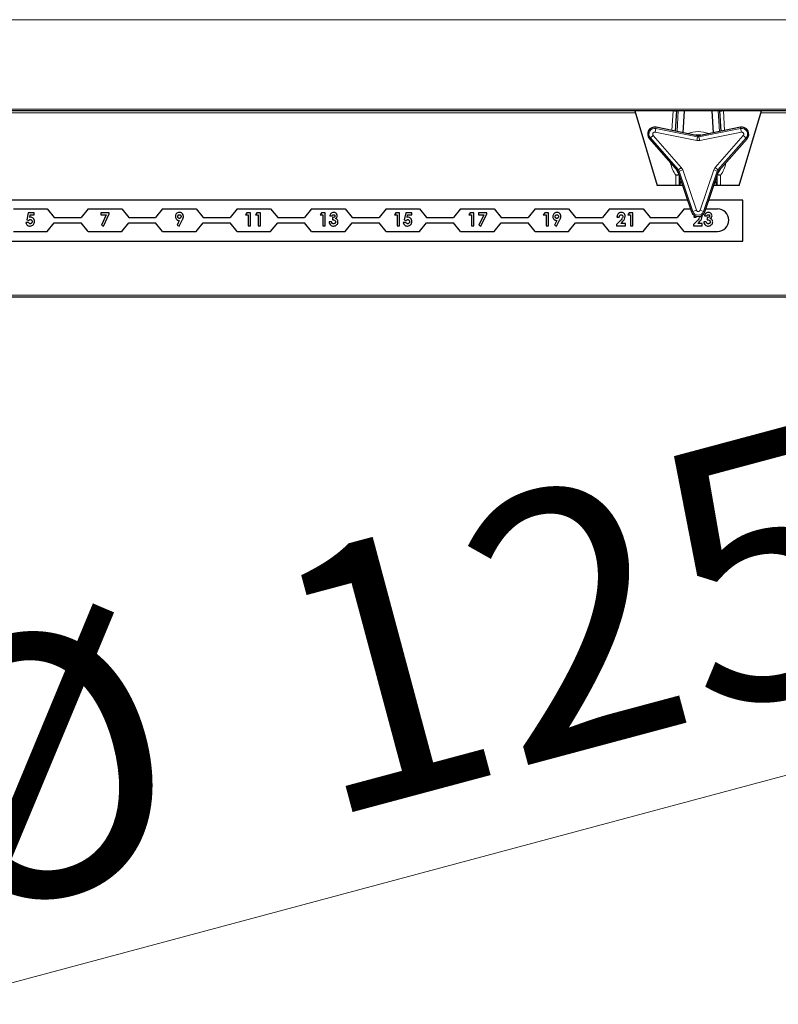
# Model space of a CAD drawing. Units: millimetres. Extents: x 0 to 210, y 0 to 297.
# Drawn here: x 59 to 70, y 171 to 184 of the extents above; entities that cross this region are included whole.
import ezdxf

# ---------------------------------------------------------------- set-up
doc = ezdxf.new("R2010")
doc.units = ezdxf.units.MM
doc.styles.add('SLDTEXTSTYLE0', font='TXT', dxfattribs={"width": 0.75})
doc.dimstyles.new('SLDDIMSTYLE4', dxfattribs={"dimtxt": 3.5, "dimasz": 3.302, "dimexe": 0, "dimexo": 0.0625, "dimgap": 0.875, "dimtad": 1, "dimlfac": 20, "dimrnd": 1e-09, "dimzin": 12, "dimdsep": 46, "dimtxsty": 'SLDTEXTSTYLE0', "dimsah": 1, "dimcen": 0, "dimadec": 0, "dimazin": 3, "dimtfac": 1, "dimtmove": 0, "dimatfit": 3, "dimfxl": 0, "dimfrac": 2, "dimtolj": 1, "dimtzin": 12, "dimarcsym": 0})

# ---------------------------------------------------------------- blocks, each defined once
blk = doc.blocks.new('_D_4')
at = {"color": 7, "linetype": 'Continuous', "lineweight": 0}
for p, q in [((84.725, 178.271), (90.859, 179.915)), ((78.688, 176.653), (84.725, 178.271)), ((78.688, 176.653), (58.628, 171.278))]:
    blk.add_line(p, q, dxfattribs=at)
at = {"color": 7, "linetype": 'Continuous', "lineweight": 18}
for points in [[(84.725, 178.271), (88.044, 178.643), (87.785, 179.609)], [(78.688, 176.653), (75.369, 176.282), (75.628, 175.316)]]:
    blk.add_solid(points, dxfattribs=at)
at = {"color": 7, "linetype": 'Continuous', "lineweight": 18, "char_height": 3.5, "attachment_point": 1, "rotation": 15, "style": 'SLDTEXTSTYLE0'}
for s, insert in [('125', (62.554, 177.02)), ('%%c', (57.47, 175.603))]:
    blk.add_mtext(s, dxfattribs=dict(at, insert=insert))

msp = doc.modelspace()

# ---------------------------------------------------------------- linework, layer by layer
at = {"color": 8, "linetype": 'Continuous', "lineweight": 18}
for p, q in [((84.40639, 184.38973), (54.90639, 184.38973)), ((54.90639, 183.18973), (84.40639, 183.18973)), ((68.15281, 182.90177), (68.16823, 183.16473)), ((68.16888, 183.16471), (68.16888, 183.16473)), ((68.23909, 183.16473), (68.22284, 182.88766)), ((68.78995, 182.88766), (68.77369, 183.16473)), ((68.84391, 183.16473), (68.84391, 183.16471)), ((68.84455, 183.16473), (68.85998, 182.90177)), ((67.66389, 183.13973), (57.84889, 183.13973)), ((69.86389, 183.13973), (69.34889, 183.13973)), ((67.9271, 182.87842), (67.93697, 182.92741)), ((67.94042, 182.94452), (67.93697, 182.92741)), ((68.49685, 182.81462), (67.93697, 182.92741)), ((68.5003, 182.83174), (67.94042, 182.94452)), ((69.07237, 182.94452), (68.51249, 182.83174)), ((69.07582, 182.92741), (68.51593, 182.81462)), ((69.07582, 182.92741), (69.07237, 182.94452)), ((69.07582, 182.92741), (69.08569, 182.87842)), ((67.86429, 182.80153), (67.8512, 182.78998)), ((67.8512, 182.78998), (68.22881, 182.3615)), ((67.86429, 182.80153), (67.90178, 182.83457)), ((67.86429, 182.80153), (68.24191, 182.37305)), ((67.90178, 182.83457), (68.2794, 182.40609)), ((68.48698, 182.76564), (67.9271, 182.87842)), ((68.48698, 182.76564), (68.49685, 182.81462)), ((68.5258, 182.76564), (68.48698, 182.76564)), ((68.49685, 182.81462), (68.5003, 182.83174)), ((68.5003, 182.83174), (68.50031, 182.83177)), ((68.51248, 182.83177), (68.51249, 182.83174)), ((68.51249, 182.83174), (68.51593, 182.81462)), ((68.5258, 182.76564), (68.51593, 182.81462)), ((69.08569, 182.87842), (68.5258, 182.76564)), ((68.73339, 182.40609), (69.111, 182.83457)), ((68.77088, 182.37305), (69.14849, 182.80153)), ((68.78398, 182.3615), (69.16159, 182.78998)), ((69.111, 182.83457), (69.14849, 182.80153)), ((69.16159, 182.78998), (69.14849, 182.80153)), ((68.22879, 182.36148), (68.22881, 182.3615)), ((68.22881, 182.3615), (68.24191, 182.37305)), ((68.2794, 182.40609), (68.24191, 182.37305)), ((68.29881, 182.37247), (68.25145, 182.35652)), ((68.2794, 182.40609), (68.29881, 182.37247)), ((68.29881, 182.37247), (68.48107, 181.83121)), ((68.53171, 181.83121), (68.71398, 182.37247)), ((68.71398, 182.37247), (68.73339, 182.40609)), ((68.71398, 182.37247), (68.76134, 182.35652)), ((68.73339, 182.40609), (68.77088, 182.37305)), ((68.77088, 182.37305), (68.78398, 182.3615)), ((68.78398, 182.3615), (68.784, 182.36148)), ((68.20639, 182.16473), (68.20639, 182.30071)), ((68.2349, 182.35095), (68.23487, 182.35094)), ((68.25145, 182.35652), (68.2349, 182.35095)), ((68.2349, 182.35095), (68.41717, 181.80969)), ((68.25145, 182.35652), (68.43372, 181.81526)), ((68.25639, 182.2601), (68.26546, 182.2601)), ((68.27492, 182.23202), (68.27492, 182.22138)), ((68.57907, 181.81526), (68.76134, 182.35652)), ((68.59562, 181.80969), (68.77788, 182.35095)), ((68.73787, 182.22138), (68.73787, 182.23202)), ((68.74732, 182.2601), (68.75639, 182.2601)), ((68.77788, 182.35095), (68.76134, 182.35652)), ((68.77791, 182.35094), (68.77788, 182.35095)), ((68.80639, 182.30071), (68.80639, 182.16473)), ((68.27492, 182.22138), (68.27785, 182.22331)), ((68.73493, 182.22331), (68.73787, 182.22138)), ((68.48107, 181.83121), (68.43372, 181.81526)), ((68.57907, 181.81526), (68.53171, 181.83121)), ((68.41717, 181.80969), (68.43372, 181.81526)), ((68.57907, 181.81526), (68.59562, 181.80969)), ((57.09139, 180.68973), (81.92666, 180.68973))]:
    msp.add_line(p, q, dxfattribs=at)
at = {"color": 7, "linetype": 'Continuous', "lineweight": 25}
for p, q in [((84.38139, 183.16473), (54.93139, 183.16473)), ((67.65639, 183.16473), (67.95639, 182.16473)), ((68.20295, 182.89167), (68.21896, 183.16473)), ((68.31914, 183.16473), (68.30195, 182.87173)), ((68.71084, 182.87173), (68.69365, 183.16473)), ((68.79382, 183.16473), (68.80984, 182.89167)), ((69.05639, 182.16473), (69.35639, 183.16473)), ((68.50031, 182.83177), (67.94042, 182.94455)), ((67.94042, 182.94452), (67.94042, 182.94455)), ((69.07236, 182.94455), (68.51248, 182.83177)), ((69.07236, 182.94455), (69.07237, 182.94452)), ((67.8512, 182.78998), (67.85117, 182.78996)), ((67.85117, 182.78996), (68.22879, 182.36148)), ((68.784, 182.36148), (69.16161, 182.78996)), ((69.16161, 182.78996), (69.16159, 182.78998)), ((68.23487, 182.35094), (68.41714, 181.80968)), ((68.25639, 182.2601), (68.25639, 182.28704)), ((68.25639, 182.16473), (68.25639, 182.2601)), ((68.59564, 181.80968), (68.77791, 182.35094)), ((68.75639, 182.28704), (68.75639, 182.2601)), ((68.75639, 182.2601), (68.75639, 182.16473)), ((68.20639, 182.16473), (67.95639, 182.16473)), ((68.25639, 182.16473), (68.20639, 182.16473)), ((68.25671, 182.16473), (68.25639, 182.16473)), ((68.30411, 182.16473), (68.25671, 182.16473)), ((68.75608, 182.16473), (68.70868, 182.16473)), ((68.75639, 182.16473), (68.75608, 182.16473)), ((68.80639, 182.16473), (68.75639, 182.16473)), ((69.05639, 182.16473), (68.80639, 182.16473)), ((68.36493, 181.96473), (58.11264, 181.96473)), ((69.10639, 181.96473), (68.64786, 181.96473)), ((69.10639, 181.41473), (69.10639, 181.96473)), ((59.31639, 181.84725), (59.76639, 181.84725)), ((59.76639, 181.84725), (59.86079, 181.73475)), ((60.31639, 181.84725), (60.22199, 181.73475)), ((60.31639, 181.84725), (60.76639, 181.84725)), ((60.76639, 181.84725), (60.86079, 181.73475)), ((61.31639, 181.84725), (61.22199, 181.73475)), ((61.31639, 181.84725), (61.76639, 181.84725)), ((61.76639, 181.84725), (61.86079, 181.73475)), ((62.31639, 181.84725), (62.22199, 181.73475)), ((62.31639, 181.84725), (62.76639, 181.84725)), ((62.76639, 181.84725), (62.86079, 181.73475)), ((63.31639, 181.84725), (63.22199, 181.73475)), ((63.31639, 181.84725), (63.76639, 181.84725)), ((63.76639, 181.84725), (63.86079, 181.73475)), ((64.31639, 181.84725), (64.22199, 181.73475)), ((64.31639, 181.84725), (64.76639, 181.84725)), ((64.76639, 181.84725), (64.86079, 181.73475)), ((65.31639, 181.84725), (65.22199, 181.73475)), ((65.31639, 181.84725), (65.76639, 181.84725)), ((65.76639, 181.84725), (65.86079, 181.73475)), ((66.31639, 181.84725), (66.22199, 181.73475)), ((66.31639, 181.84725), (66.76639, 181.84725)), ((66.76639, 181.84725), (66.86079, 181.73475)), ((67.31639, 181.84725), (67.22199, 181.73475)), ((67.31639, 181.84725), (67.76639, 181.84725)), ((67.76639, 181.84725), (67.86079, 181.73475)), ((68.31639, 181.84725), (68.22199, 181.73475)), ((68.31639, 181.84725), (68.40449, 181.84725)), ((68.6083, 181.84725), (68.76639, 181.84725)), ((59.51331, 181.79725), (59.49274, 181.70015)), ((59.49274, 181.70015), (59.51917, 181.69408)), ((59.593, 181.79725), (59.51331, 181.79725)), ((59.53137, 181.73499), (59.5382, 181.76809)), ((59.5382, 181.76809), (59.593, 181.76809)), ((59.593, 181.76809), (59.593, 181.79725)), ((59.86079, 181.73475), (60.22199, 181.73475)), ((60.48755, 181.79725), (60.48755, 181.76809)), ((60.59973, 181.79725), (60.48755, 181.79725)), ((60.48755, 181.76809), (60.5592, 181.76809)), ((60.5592, 181.76809), (60.4947, 181.63179)), ((60.52253, 181.61777), (60.59973, 181.78095)), ((60.59973, 181.78095), (60.59973, 181.79725)), ((60.86079, 181.73475), (61.22199, 181.73475)), ((61.53761, 181.61777), (61.58206, 181.70523)), ((61.86079, 181.73475), (62.22199, 181.73475)), ((62.44573, 181.79725), (62.42697, 181.76809)), ((62.42697, 181.76809), (62.46287, 181.76809)), ((62.49428, 181.79725), (62.44573, 181.79725)), ((62.46287, 181.76809), (62.46287, 181.62225)), ((62.49428, 181.62225), (62.49428, 181.79725)), ((62.58034, 181.79725), (62.56159, 181.76809)), ((62.56159, 181.76809), (62.59748, 181.76809)), ((62.62889, 181.79725), (62.58034, 181.79725)), ((62.59748, 181.76809), (62.59748, 181.62225)), ((62.62889, 181.62225), (62.62889, 181.79725)), ((62.86079, 181.73475), (63.22199, 181.73475)), ((63.44911, 181.79725), (63.43036, 181.76809)), ((63.43036, 181.76809), (63.46625, 181.76809)), ((63.49766, 181.79725), (63.44911, 181.79725)), ((63.46625, 181.76809), (63.46625, 181.62225)), ((63.49766, 181.62225), (63.49766, 181.79725)), ((63.56048, 181.75462), (63.59189, 181.75462)), ((63.59638, 181.73219), (63.59638, 181.70302)), ((63.86079, 181.73475), (64.22199, 181.73475)), ((64.44573, 181.79725), (64.42697, 181.76809)), ((64.42697, 181.76809), (64.46287, 181.76809)), ((64.49428, 181.79725), (64.44573, 181.79725)), ((64.46287, 181.76809), (64.46287, 181.62225)), ((64.49428, 181.62225), (64.49428, 181.79725)), ((64.58062, 181.79725), (64.56004, 181.70015)), ((64.56004, 181.70015), (64.58648, 181.69408)), ((64.6603, 181.79725), (64.58062, 181.79725)), ((64.59868, 181.73499), (64.60551, 181.76809)), ((64.60551, 181.76809), (64.6603, 181.76809)), ((64.6603, 181.76809), (64.6603, 181.79725)), ((64.86079, 181.73475), (65.22199, 181.73475)), ((65.44573, 181.79725), (65.42697, 181.76809)), ((65.42697, 181.76809), (65.46287, 181.76809)), ((65.49428, 181.79725), (65.44573, 181.79725)), ((65.46287, 181.76809), (65.46287, 181.62225)), ((65.49428, 181.62225), (65.49428, 181.79725)), ((65.55486, 181.79725), (65.55486, 181.76809)), ((65.66703, 181.79725), (65.55486, 181.79725)), ((65.55486, 181.76809), (65.62651, 181.76809)), ((65.62651, 181.76809), (65.56201, 181.63179)), ((65.58984, 181.61777), (65.66703, 181.78095)), ((65.66703, 181.78095), (65.66703, 181.79725)), ((65.86079, 181.73475), (66.22199, 181.73475)), ((66.44573, 181.79725), (66.42697, 181.76809)), ((66.42697, 181.76809), (66.46287, 181.76809)), ((66.49428, 181.79725), (66.44573, 181.79725)), ((66.46287, 181.76809), (66.46287, 181.62225)), ((66.49428, 181.62225), (66.49428, 181.79725)), ((66.60492, 181.61777), (66.64937, 181.70523)), ((66.86079, 181.73475), (67.22199, 181.73475)), ((67.41575, 181.73892), (67.44716, 181.73892)), ((67.58034, 181.79725), (67.56159, 181.76809)), ((67.56159, 181.76809), (67.59748, 181.76809)), ((67.62889, 181.79725), (67.58034, 181.79725)), ((67.59748, 181.76809), (67.59748, 181.62225)), ((67.62889, 181.62225), (67.62889, 181.79725)), ((67.86079, 181.73475), (68.22199, 181.73475)), ((68.41714, 181.80968), (68.41717, 181.80969)), ((68.44924, 181.73892), (68.48065, 181.73892)), ((68.48065, 181.73892), (68.48211, 181.74889)), ((68.55917, 181.74926), (68.55625, 181.76201)), ((68.59058, 181.75462), (68.62199, 181.75462)), ((68.59564, 181.80968), (68.59562, 181.80969)), ((68.62648, 181.73219), (68.62648, 181.70302)), ((59.51447, 181.66488), (59.47857, 181.66488)), ((59.76639, 181.54725), (59.86079, 181.65975)), ((59.86079, 181.65975), (60.22199, 181.65975)), ((60.31639, 181.54725), (60.22199, 181.65975)), ((60.4947, 181.63179), (60.52253, 181.61777)), ((60.76639, 181.54725), (60.86079, 181.65975)), ((60.86079, 181.65975), (61.22199, 181.65975)), ((61.31639, 181.54725), (61.22199, 181.65975)), ((61.54027, 181.6918), (61.50977, 181.63179)), ((61.50977, 181.63179), (61.53761, 181.61777)), ((61.76639, 181.54725), (61.86079, 181.65975)), ((61.86079, 181.65975), (62.22199, 181.65975)), ((62.31639, 181.54725), (62.22199, 181.65975)), ((62.46287, 181.62225), (62.49428, 181.62225)), ((62.59748, 181.62225), (62.62889, 181.62225)), ((62.76639, 181.54725), (62.86079, 181.65975)), ((62.86079, 181.65975), (63.22199, 181.65975)), ((63.31639, 181.54725), (63.22199, 181.65975)), ((63.46625, 181.62225), (63.49766, 181.62225)), ((63.58292, 181.6761), (63.55151, 181.6761)), ((63.76639, 181.54725), (63.86079, 181.65975)), ((63.86079, 181.65975), (64.22199, 181.65975)), ((64.31639, 181.54725), (64.22199, 181.65975)), ((64.46287, 181.62225), (64.49428, 181.62225)), ((64.58178, 181.66488), (64.54588, 181.66488)), ((64.76639, 181.54725), (64.86079, 181.65975)), ((64.86079, 181.65975), (65.22199, 181.65975)), ((65.31639, 181.54725), (65.22199, 181.65975)), ((65.46287, 181.62225), (65.49428, 181.62225)), ((65.56201, 181.63179), (65.58984, 181.61777)), ((65.76639, 181.54725), (65.86079, 181.65975)), ((65.86079, 181.65975), (66.22199, 181.65975)), ((66.31639, 181.54725), (66.22199, 181.65975)), ((66.46287, 181.62225), (66.49428, 181.62225)), ((66.60758, 181.6918), (66.57708, 181.63179)), ((66.57708, 181.63179), (66.60492, 181.61777)), ((66.76639, 181.54725), (66.86079, 181.65975)), ((66.86079, 181.65975), (67.22199, 181.65975)), ((67.31639, 181.54725), (67.22199, 181.65975)), ((67.46308, 181.69331), (67.41127, 181.63817)), ((67.41127, 181.63817), (67.41127, 181.62225)), ((67.41127, 181.62225), (67.52793, 181.62225)), ((67.46904, 181.65142), (67.4873, 181.67235)), ((67.52793, 181.65142), (67.46904, 181.65142)), ((67.52793, 181.62225), (67.52793, 181.65142)), ((67.59748, 181.62225), (67.62889, 181.62225)), ((67.76639, 181.54725), (67.86079, 181.65975)), ((67.86079, 181.65975), (68.22199, 181.65975)), ((68.31639, 181.54725), (68.22199, 181.65975)), ((68.49656, 181.69331), (68.44475, 181.63817)), ((68.44475, 181.63817), (68.44475, 181.62225)), ((68.44475, 181.62225), (68.56142, 181.62225)), ((68.50252, 181.65142), (68.52079, 181.67235)), ((68.56142, 181.65142), (68.50252, 181.65142)), ((68.56142, 181.62225), (68.56142, 181.65142)), ((68.61302, 181.6761), (68.58161, 181.6761)), ((59.31639, 181.54725), (59.76639, 181.54725)), ((60.31639, 181.54725), (60.76639, 181.54725)), ((61.31639, 181.54725), (61.76639, 181.54725)), ((62.31639, 181.54725), (62.76639, 181.54725)), ((63.31639, 181.54725), (63.76639, 181.54725)), ((64.31639, 181.54725), (64.76639, 181.54725)), ((65.31639, 181.54725), (65.76639, 181.54725)), ((66.31639, 181.54725), (66.76639, 181.54725)), ((67.31639, 181.54725), (67.76639, 181.54725)), ((68.31639, 181.54725), (68.76639, 181.54725)), ((57.09087, 181.41473), (69.10639, 181.41473)), ((81.9006, 180.66473), (57.08139, 180.66473))]:
    msp.add_line(p, q, dxfattribs=at)
at = {"color": 7, "linetype": 'Continuous', "lineweight": 25, "flags": 128}
for points in [[(68.54219, 182.83775), (68.50639, 182.83973), (68.4706, 182.83775)], [(68.20875, 182.38422), (68.23833, 182.33098), (68.24455, 182.32222)], [(68.76824, 182.32222), (68.77446, 182.33098), (68.80404, 182.38422)]]:
    msp.add_lwpolyline(points, dxfattribs=at)
at = {"color": 7, "linetype": 'Continuous', "lineweight": 25}
for centre, radius, start, end in [((67.92183, 182.85223), 0.09418, 78.610627, 221.389373), ((69.09096, 182.85223), 0.09418, 318.610627, 101.389373), ((68.50639, 182.86199), 0.03082, 258.610627, 281.389373), ((68.20566, 182.3411), 0.03082, 18.610627, 41.389373), ((68.80712, 182.3411), 0.03082, 138.610627, 161.389373), ((68.76639, 181.69725), 0.15, 270, 90), ((68.50639, 181.83973), 0.09418, 198.610627, 270), ((68.50639, 181.83973), 0.09418, 270, 341.389373)]:
    msp.add_arc(centre, radius, start, end, dxfattribs=at)
at = {"color": 8, "linetype": 'Continuous', "lineweight": 18}
for centre, radius, start, end in [((67.92183, 182.85223), 0.09415, 78.610627, 221.389373), ((67.92183, 182.85223), 0.07669, 78.610627, 221.389373), ((69.09096, 182.85223), 0.09415, 318.610627, 101.389373), ((69.09096, 182.85223), 0.07669, 318.610627, 101.389373), ((68.50639, 182.51473), 0.3727, 67.558089, 112.441911), ((68.50639, 182.86199), 0.04831, 258.610627, 281.389373), ((68.50639, 182.86199), 0.03085, 258.610627, 281.389373), ((68.50639, 182.52571), 0.375, 189.053855, 216.869898), ((68.20566, 182.3411), 0.03085, 18.610627, 41.389373), ((68.20566, 182.3411), 0.04831, 18.610627, 41.389373), ((68.80712, 182.3411), 0.04831, 138.610627, 161.389373), ((68.80712, 182.3411), 0.03085, 138.610627, 161.389373), ((68.50639, 182.52571), 0.375, 323.130102, 350.946145), ((68.50639, 181.83973), 0.09415, 198.610627, 341.389373), ((68.50639, 181.83973), 0.07669, 198.610627, 341.389373)]:
    msp.add_arc(centre, radius, start, end, dxfattribs=at)
at = {"color": 7, "linetype": 'Continuous', "lineweight": 25}
for centre, major_axis, ratio, start_param, end_param in [((68.15552, 182.93695), (-0.01336, -0.22776), 0.21915361, 3.14159265, 3.15444733), ((68.16855, 183.15918), (0.04991, -0.00293), 0.11092508, 0.00000001, 1.57079633), ((68.84424, 183.15918), (0.04991, 0.00293), 0.11092508, 1.57079633, 3.14159265), ((68.85727, 182.93695), (-0.01336, 0.22776), 0.21915361, 6.27033063, 6.28318531)]:
    msp.add_ellipse(centre, major_axis=major_axis, ratio=ratio, start_param=start_param, end_param=end_param, dxfattribs=at)
at = {"color": 8, "linetype": 'Continuous', "lineweight": 18}
for points, knots in [([(67.90178, 182.83457), (67.90012, 182.83681), (67.8968, 182.84128), (67.89548, 182.84688), (67.8952, 182.85004), (67.89498, 182.85281), (67.89538, 182.85835), (67.89737, 182.86336), (67.90018, 182.86811), (67.90371, 182.8725), (67.91067, 182.87696), (67.91622, 182.87852), (67.92033, 182.87897), (67.92312, 182.87905), (67.92571, 182.87864), (67.9271, 182.87842)], [0, 0, 0, 0, 0.12502677, 0.2498438, 0.25209914, 0.268634, 0.37515365, 0.49986183, 0.50725376, 0.62506469, 0.74977308, 0.87478926, 0.88131266, 0.93664698, 1, 1, 1, 1]), ([(69.08569, 182.87842), (69.08846, 182.87874), (69.09399, 182.87938), (69.0995, 182.87772), (69.10238, 182.87638), (69.10488, 182.87519), (69.10948, 182.87207), (69.11283, 182.86785), (69.11554, 182.86303), (69.11758, 182.85779), (69.11795, 182.84953), (69.11653, 182.84394), (69.11487, 182.84016), (69.11354, 182.8377), (69.11189, 182.83566), (69.111, 182.83457)], [0, 0, 0, 0, 0.12502677, 0.2498438, 0.25209914, 0.268634, 0.37515365, 0.49986183, 0.50725376, 0.62506469, 0.74977308, 0.87478926, 0.88131266, 0.93664698, 1, 1, 1, 1]), ([(68.53171, 181.83121), (68.5306, 181.82865), (68.52839, 181.82353), (68.5242, 181.81959), (68.5216, 181.81777), (68.51932, 181.81619), (68.51432, 181.81377), (68.50899, 181.81299), (68.50346, 181.81305), (68.4979, 181.8139), (68.4929, 181.81649), (68.48845, 181.81977), (68.48433, 181.82367), (68.48218, 181.82865), (68.48107, 181.83121)], [0, 0, 0, 0, 0.1250678, 0.24992579, 0.25218187, 0.26872216, 0.37527677, 0.50002588, 0.50742023, 0.62526983, 0.75001914, 0.7572579, 0.8751532, 1, 1, 1, 1])]:
    msp.add_open_spline(points, degree=3, knots=knots, dxfattribs=at)
at = {"color": 7, "linetype": 'Continuous', "lineweight": 25}
for points, knots in [([(68.20639, 182.30071), (68.20652, 182.30075), (68.20845, 182.30136), (68.21601, 182.30368), (68.22844, 182.30691), (68.24141, 182.30934), (68.24665, 182.30932), (68.24889, 182.30932)], [0, 0, 0, 0, 0.00771744, 0.11399865, 0.44751983, 0.76402845, 1, 1, 1, 1]), ([(68.7639, 182.30932), (68.76614, 182.30932), (68.77138, 182.30934), (68.78435, 182.30691), (68.79678, 182.30368), (68.80434, 182.30136), (68.80626, 182.30075), (68.80639, 182.30071)], [0, 0, 0, 0, 0.23597155, 0.55248017, 0.88600135, 0.99228256, 1, 1, 1, 1]), ([(68.27492, 182.22138), (68.27485, 182.22125), (68.26468, 182.20175), (68.26068, 182.18318), (68.25671, 182.16473)], [0, 0, 0, 0, 0.00657906, 1, 1, 1, 1]), ([(68.75608, 182.16473), (68.7521, 182.18318), (68.7481, 182.20175), (68.73793, 182.22125), (68.73787, 182.22138)], [0, 0, 0, 0, 0.993420941, 1, 1, 1, 1]), ([(59.51917, 181.69408), (59.52241, 181.6974), (59.52817, 181.70333), (59.53627, 181.70467), (59.53982, 181.70527)], [0, 0, 0, 0, 0.56111723, 1, 1, 1, 1]), ([(59.5422, 181.73668), (59.54014, 181.73657), (59.53647, 181.73638), (59.53293, 181.73542), (59.53137, 181.73499)], [0, 0, 0, 0, 0.55987019, 1, 1, 1, 1]), ([(59.53982, 181.70527), (59.54364, 181.7047), (59.5513, 181.70357), (59.55914, 181.69561), (59.56328, 181.6866), (59.56365, 181.68058), (59.56383, 181.67757)], [0, 0, 0, 0, 0.27870077, 0.55845152, 0.77906193, 1, 1, 1, 1]), ([(59.59524, 181.67866), (59.59455, 181.68692), (59.59316, 181.70342), (59.57968, 181.7229), (59.56166, 181.73494), (59.54869, 181.7361), (59.5422, 181.73668)], [0, 0, 0, 0, 0.28026694, 0.55970888, 0.77976649, 1, 1, 1, 1]), ([(61.54111, 181.80174), (61.53314, 181.80077), (61.51718, 181.79884), (61.49969, 181.78388), (61.4891, 181.766), (61.48806, 181.75346), (61.48755, 181.74719)], [0, 0, 0, 0, 0.27944542, 0.55921987, 0.77950597, 1, 1, 1, 1]), ([(61.48755, 181.74719), (61.48834, 181.73919), (61.48993, 181.72318), (61.50393, 181.70498), (61.52143, 181.69355), (61.53399, 181.69239), (61.54027, 181.6918)], [0, 0, 0, 0, 0.279937896, 0.55953295, 0.779720259, 1, 1, 1, 1]), ([(61.51896, 181.74551), (61.51929, 181.74903), (61.51994, 181.75607), (61.52587, 181.76421), (61.53342, 181.76947), (61.53895, 181.77004), (61.54171, 181.77033)], [0, 0, 0, 0, 0.280096566, 0.55971914, 0.779856757, 1, 1, 1, 1]), ([(61.54181, 181.72097), (61.5383, 181.7214), (61.53126, 181.72225), (61.52374, 181.72914), (61.51956, 181.73724), (61.51916, 181.74275), (61.51896, 181.74551)], [0, 0, 0, 0, 0.27940819, 0.5588639, 0.77935397, 1, 1, 1, 1]), ([(61.59524, 181.74695), (61.59423, 181.75495), (61.5922, 181.77096), (61.57774, 181.78888), (61.56005, 181.80014), (61.54743, 181.80121), (61.54111, 181.80174)], [0, 0, 0, 0, 0.27951993, 0.55950904, 0.77961833, 1, 1, 1, 1]), ([(61.54171, 181.77033), (61.54516, 181.76978), (61.55209, 181.76869), (61.55917, 181.76157), (61.56329, 181.75359), (61.56365, 181.74813), (61.56383, 181.7454)], [0, 0, 0, 0, 0.27883717, 0.55874577, 0.77923071, 1, 1, 1, 1]), ([(61.56383, 181.7454), (61.56352, 181.74196), (61.56291, 181.73509), (61.5573, 181.727), (61.54994, 181.72176), (61.54452, 181.72123), (61.54181, 181.72097)], [0, 0, 0, 0, 0.2800426, 0.55965064, 0.77979638, 1, 1, 1, 1]), ([(61.58206, 181.70523), (61.58424, 181.70974), (61.58782, 181.71717), (61.59225, 181.72777), (61.59473, 181.73723), (61.59507, 181.74371), (61.59524, 181.74695)], [0, 0, 0, 0, 0.34014108, 0.56020818, 0.78011916, 1, 1, 1, 1]), ([(63.57391, 181.78547), (63.57007, 181.78028), (63.5632, 181.77098), (63.56132, 181.75963), (63.56048, 181.75462)], [0, 0, 0, 0, 0.55885794, 1, 1, 1, 1]), ([(63.61258, 181.80174), (63.60437, 181.80093), (63.58969, 181.79947), (63.57874, 181.78976), (63.57391, 181.78547)], [0, 0, 0, 0, 0.559350357, 1, 1, 1, 1]), ([(63.59189, 181.75462), (63.59288, 181.75703), (63.59484, 181.76184), (63.60028, 181.76678), (63.60627, 181.76985), (63.61033, 181.77017), (63.61237, 181.77033)], [0, 0, 0, 0, 0.27983534, 0.55958819, 0.77976635, 1, 1, 1, 1]), ([(63.63004, 181.75385), (63.62984, 181.75201), (63.62945, 181.74832), (63.62568, 181.74184), (63.61513, 181.73367), (63.60388, 181.73278), (63.59638, 181.73219)], [0, 0, 0, 0, 0.12518276, 0.25055345, 0.49997707, 1, 1, 1, 1]), ([(63.59638, 181.70302), (63.60603, 181.70229), (63.6205, 181.7012), (63.63383, 181.69035), (63.6384, 181.68186), (63.63881, 181.67711), (63.63901, 181.67473)], [0, 0, 0, 0, 0.49909293, 0.74902447, 0.87448516, 1, 1, 1, 1]), ([(63.61237, 181.77033), (63.61492, 181.77013), (63.62001, 181.76974), (63.62592, 181.76544), (63.62954, 181.75985), (63.62987, 181.75585), (63.63004, 181.75385)], [0, 0, 0, 0, 0.28012464, 0.55947657, 0.77958758, 1, 1, 1, 1]), ([(63.66145, 181.75585), (63.6605, 181.76283), (63.6586, 181.7768), (63.64498, 181.79174), (63.62905, 181.80048), (63.61807, 181.80132), (63.61258, 181.80174)], [0, 0, 0, 0, 0.27913282, 0.55901723, 0.77937615, 1, 1, 1, 1]), ([(63.63803, 181.71918), (63.64169, 181.72141), (63.64901, 181.72585), (63.65895, 181.73807), (63.6605, 181.74912), (63.66145, 181.75585)], [0, 0, 0, 0, 0.28107906, 0.56178399, 1, 1, 1, 1]), ([(63.67042, 181.67442), (63.66998, 181.67998), (63.66909, 181.69111), (63.66105, 181.7048), (63.65027, 181.71443), (63.64211, 181.7176), (63.63803, 181.71918)], [0, 0, 0, 0, 0.27991269, 0.55955453, 0.77971028, 1, 1, 1, 1]), ([(64.58648, 181.69408), (64.58971, 181.6974), (64.59548, 181.70333), (64.60357, 181.70467), (64.60712, 181.70527)], [0, 0, 0, 0, 0.561117226, 1, 1, 1, 1]), ([(64.60951, 181.73668), (64.60745, 181.73657), (64.60378, 181.73638), (64.60024, 181.73542), (64.59868, 181.73499)], [0, 0, 0, 0, 0.55987019, 1, 1, 1, 1]), ([(64.60712, 181.70527), (64.61095, 181.7047), (64.61861, 181.70357), (64.62645, 181.69561), (64.63059, 181.6866), (64.63095, 181.68058), (64.63114, 181.67757)], [0, 0, 0, 0, 0.278700772, 0.558451525, 0.779061932, 1, 1, 1, 1]), ([(64.66255, 181.67866), (64.66185, 181.68692), (64.66047, 181.70342), (64.64699, 181.7229), (64.62897, 181.73494), (64.616, 181.7361), (64.60951, 181.73668)], [0, 0, 0, 0, 0.28026694, 0.55970888, 0.77976649, 1, 1, 1, 1]), ([(66.60842, 181.80174), (66.60044, 181.80077), (66.58448, 181.79884), (66.567, 181.78388), (66.55641, 181.766), (66.55537, 181.75346), (66.55486, 181.74719)], [0, 0, 0, 0, 0.27944542, 0.55921987, 0.77950597, 1, 1, 1, 1]), ([(66.55486, 181.74719), (66.55565, 181.73919), (66.55724, 181.72318), (66.57124, 181.70498), (66.58873, 181.69355), (66.6013, 181.69239), (66.60758, 181.6918)], [0, 0, 0, 0, 0.2799379, 0.55953295, 0.77972026, 1, 1, 1, 1]), ([(66.58627, 181.74551), (66.58659, 181.74903), (66.58725, 181.75607), (66.59318, 181.76421), (66.60073, 181.76947), (66.60625, 181.77004), (66.60902, 181.77033)], [0, 0, 0, 0, 0.28009657, 0.55971914, 0.77985676, 1, 1, 1, 1]), ([(66.60912, 181.72097), (66.6056, 181.7214), (66.59857, 181.72225), (66.59105, 181.72914), (66.58687, 181.73724), (66.58647, 181.74275), (66.58627, 181.74551)], [0, 0, 0, 0, 0.27940819, 0.558863899, 0.779353971, 1, 1, 1, 1]), ([(66.66255, 181.74695), (66.66153, 181.75495), (66.65951, 181.77096), (66.64505, 181.78888), (66.62736, 181.80014), (66.61474, 181.80121), (66.60842, 181.80174)], [0, 0, 0, 0, 0.27951993, 0.55950904, 0.77961833, 1, 1, 1, 1]), ([(66.60902, 181.77033), (66.61247, 181.76978), (66.61939, 181.76869), (66.62648, 181.76157), (66.6306, 181.75359), (66.63096, 181.74813), (66.63114, 181.7454)], [0, 0, 0, 0, 0.27883717, 0.55874577, 0.77923071, 1, 1, 1, 1]), ([(66.63114, 181.7454), (66.63083, 181.74196), (66.63021, 181.73509), (66.62461, 181.727), (66.61725, 181.72176), (66.61183, 181.72123), (66.60912, 181.72097)], [0, 0, 0, 0, 0.2800426, 0.55965064, 0.77979638, 1, 1, 1, 1]), ([(66.64937, 181.70523), (66.65154, 181.70974), (66.65513, 181.71717), (66.65956, 181.72777), (66.66204, 181.73723), (66.66238, 181.74371), (66.66255, 181.74695)], [0, 0, 0, 0, 0.340141078, 0.560208181, 0.780119164, 1, 1, 1, 1]), ([(67.47317, 181.80174), (67.46423, 181.80072), (67.44634, 181.79868), (67.42724, 181.78087), (67.41773, 181.75984), (67.41641, 181.7459), (67.41575, 181.73892)], [0, 0, 0, 0, 0.27934618, 0.55844843, 0.77896637, 1, 1, 1, 1]), ([(67.44716, 181.73892), (67.4475, 181.74305), (67.44817, 181.75129), (67.45342, 181.76173), (67.46161, 181.76912), (67.46813, 181.76993), (67.47139, 181.77033)], [0, 0, 0, 0, 0.28096956, 0.56076239, 0.78057689, 1, 1, 1, 1]), ([(67.49428, 181.74705), (67.49332, 181.74117), (67.49141, 181.72939), (67.47962, 181.71137), (67.46936, 181.70016), (67.46308, 181.69331)], [0, 0, 0, 0, 0.27899822, 0.55909425, 1, 1, 1, 1]), ([(67.47139, 181.77033), (67.47483, 181.76999), (67.48171, 181.76931), (67.48938, 181.76297), (67.49369, 181.75513), (67.49408, 181.74975), (67.49428, 181.74705)], [0, 0, 0, 0, 0.27979969, 0.5592404, 0.77956271, 1, 1, 1, 1]), ([(67.52569, 181.74926), (67.5246, 181.75694), (67.52241, 181.77231), (67.50899, 181.7901), (67.49144, 181.80034), (67.47927, 181.80127), (67.47317, 181.80174)], [0, 0, 0, 0, 0.27957668, 0.55930952, 0.77949504, 1, 1, 1, 1]), ([(67.4873, 181.67235), (67.49836, 181.68492), (67.51805, 181.70731), (67.52336, 181.73647), (67.52569, 181.74926)], [0, 0, 0, 0, 0.56147347, 1, 1, 1, 1]), ([(68.45388, 181.76293), (68.45335, 181.76183), (68.44976, 181.75443), (68.44948, 181.74605), (68.44924, 181.73892)], [0, 0, 0, 0, 0.14952589, 1, 1, 1, 1]), ([(68.52776, 181.74705), (68.52681, 181.74117), (68.5249, 181.72939), (68.51311, 181.71137), (68.50284, 181.70016), (68.49656, 181.69331)], [0, 0, 0, 0, 0.27899822, 0.55909425, 1, 1, 1, 1]), ([(68.52079, 181.67235), (68.53185, 181.68492), (68.55154, 181.70731), (68.55685, 181.73647), (68.55917, 181.74926)], [0, 0, 0, 0, 0.56147347, 1, 1, 1, 1]), ([(68.60401, 181.78547), (68.60017, 181.78028), (68.5933, 181.77098), (68.59142, 181.75963), (68.59058, 181.75462)], [0, 0, 0, 0, 0.55885794, 1, 1, 1, 1]), ([(68.64268, 181.80174), (68.63447, 181.80093), (68.61979, 181.79947), (68.60884, 181.78976), (68.60401, 181.78547)], [0, 0, 0, 0, 0.55935036, 1, 1, 1, 1]), ([(68.62199, 181.75462), (68.62298, 181.75703), (68.62494, 181.76184), (68.63038, 181.76678), (68.63637, 181.76985), (68.64043, 181.77017), (68.64247, 181.77033)], [0, 0, 0, 0, 0.27983534, 0.55958819, 0.77976635, 1, 1, 1, 1]), ([(68.66014, 181.75385), (68.65994, 181.75201), (68.65955, 181.74832), (68.65578, 181.74184), (68.64523, 181.73367), (68.63398, 181.73278), (68.62648, 181.73219)], [0, 0, 0, 0, 0.12518276, 0.25055345, 0.49997707, 1, 1, 1, 1]), ([(68.62648, 181.70302), (68.63613, 181.70229), (68.6506, 181.7012), (68.66393, 181.69035), (68.6685, 181.68186), (68.66891, 181.67711), (68.66911, 181.67473)], [0, 0, 0, 0, 0.499092935, 0.749024471, 0.874485158, 1, 1, 1, 1]), ([(68.64247, 181.77033), (68.64502, 181.77013), (68.65011, 181.76974), (68.65602, 181.76544), (68.65964, 181.75985), (68.65997, 181.75585), (68.66014, 181.75385)], [0, 0, 0, 0, 0.28012464, 0.55947657, 0.77958758, 1, 1, 1, 1]), ([(68.69155, 181.75585), (68.6906, 181.76283), (68.6887, 181.7768), (68.67508, 181.79174), (68.65915, 181.80048), (68.64817, 181.80132), (68.64268, 181.80174)], [0, 0, 0, 0, 0.27913282, 0.55901723, 0.77937615, 1, 1, 1, 1]), ([(68.66813, 181.71918), (68.67179, 181.72141), (68.67911, 181.72585), (68.68905, 181.73807), (68.6906, 181.74912), (68.69155, 181.75585)], [0, 0, 0, 0, 0.28107906, 0.56178399, 1, 1, 1, 1]), ([(68.70052, 181.67442), (68.70008, 181.67998), (68.69919, 181.69111), (68.69115, 181.7048), (68.68037, 181.71443), (68.67221, 181.7176), (68.66813, 181.71918)], [0, 0, 0, 0, 0.27991269, 0.55955453, 0.77971028, 1, 1, 1, 1]), ([(59.47857, 181.66488), (59.48084, 181.65756), (59.48537, 181.64294), (59.50091, 181.62758), (59.51877, 181.61899), (59.53074, 181.61817), (59.53673, 181.61777)], [0, 0, 0, 0, 0.28002087, 0.5594789, 0.77962367, 1, 1, 1, 1]), ([(59.53852, 181.64918), (59.53569, 181.64943), (59.53003, 181.64993), (59.52083, 181.65487), (59.51688, 181.66109), (59.51447, 181.66488)], [0, 0, 0, 0, 0.28052746, 0.56100557, 1, 1, 1, 1]), ([(59.53673, 181.61777), (59.54555, 181.61885), (59.56321, 181.62103), (59.58232, 181.6379), (59.59364, 181.65786), (59.5947, 181.67172), (59.59524, 181.67866)], [0, 0, 0, 0, 0.27939681, 0.55906006, 0.77940685, 1, 1, 1, 1]), ([(59.56383, 181.67757), (59.5635, 181.67358), (59.56286, 181.66561), (59.55643, 181.6562), (59.5479, 181.65014), (59.54165, 181.6495), (59.53852, 181.64918)], [0, 0, 0, 0, 0.28029745, 0.55985329, 0.77996238, 1, 1, 1, 1]), ([(63.55151, 181.6761), (63.55263, 181.66751), (63.55486, 181.65036), (63.56968, 181.63034), (63.58941, 181.61926), (63.60296, 181.61826), (63.60974, 181.61777)], [0, 0, 0, 0, 0.280339762, 0.559523255, 0.779520906, 1, 1, 1, 1]), ([(63.61146, 181.64918), (63.60739, 181.64954), (63.59928, 181.65026), (63.58703, 181.65948), (63.58448, 181.6698), (63.58292, 181.6761)], [0, 0, 0, 0, 0.281012291, 0.56102355, 1, 1, 1, 1]), ([(63.60974, 181.61777), (63.61845, 181.61854), (63.63586, 181.62009), (63.65598, 181.63491), (63.66851, 181.65392), (63.66978, 181.66758), (63.67042, 181.67442)], [0, 0, 0, 0, 0.28010878, 0.55959311, 0.77973519, 1, 1, 1, 1]), ([(63.63901, 181.67473), (63.63851, 181.6708), (63.63752, 181.66292), (63.62975, 181.65457), (63.62072, 181.64983), (63.61455, 181.64939), (63.61146, 181.64918)], [0, 0, 0, 0, 0.279340237, 0.558913841, 0.779264983, 1, 1, 1, 1]), ([(64.54588, 181.66488), (64.54815, 181.65756), (64.55268, 181.64294), (64.56822, 181.62758), (64.58608, 181.61899), (64.59805, 181.61817), (64.60404, 181.61777)], [0, 0, 0, 0, 0.28002087, 0.5594789, 0.77962367, 1, 1, 1, 1]), ([(64.60583, 181.64918), (64.603, 181.64943), (64.59734, 181.64993), (64.58813, 181.65487), (64.58419, 181.66109), (64.58178, 181.66488)], [0, 0, 0, 0, 0.280527459, 0.561005574, 1, 1, 1, 1]), ([(64.60404, 181.61777), (64.61286, 181.61885), (64.63052, 181.62103), (64.64963, 181.6379), (64.66094, 181.65786), (64.66201, 181.67172), (64.66255, 181.67866)], [0, 0, 0, 0, 0.27939681, 0.55906006, 0.77940685, 1, 1, 1, 1]), ([(64.63114, 181.67757), (64.63081, 181.67358), (64.63016, 181.66561), (64.62374, 181.6562), (64.61521, 181.65014), (64.60895, 181.6495), (64.60583, 181.64918)], [0, 0, 0, 0, 0.280297445, 0.559853285, 0.779962383, 1, 1, 1, 1]), ([(68.58161, 181.6761), (68.58273, 181.66751), (68.58496, 181.65036), (68.59978, 181.63034), (68.61951, 181.61926), (68.63306, 181.61826), (68.63984, 181.61777)], [0, 0, 0, 0, 0.28033976, 0.55952326, 0.77952091, 1, 1, 1, 1]), ([(68.64156, 181.64918), (68.63749, 181.64954), (68.62938, 181.65026), (68.61713, 181.65948), (68.61458, 181.6698), (68.61302, 181.6761)], [0, 0, 0, 0, 0.28101229, 0.56102355, 1, 1, 1, 1]), ([(68.63984, 181.61777), (68.64855, 181.61854), (68.66596, 181.62009), (68.68608, 181.63491), (68.69861, 181.65392), (68.69988, 181.66758), (68.70052, 181.67442)], [0, 0, 0, 0, 0.280108776, 0.559593109, 0.779735194, 1, 1, 1, 1]), ([(68.66911, 181.67473), (68.66861, 181.6708), (68.66762, 181.66292), (68.65985, 181.65457), (68.65082, 181.64983), (68.64465, 181.64939), (68.64156, 181.64918)], [0, 0, 0, 0, 0.27934024, 0.55891384, 0.77926498, 1, 1, 1, 1])]:
    msp.add_open_spline(points, degree=3, knots=knots, dxfattribs=at)

# ---------------------------------------------------------------- dimensions: what is measured, and where the dimension line sits
at = {"color": 7, "linetype": 'Continuous', "lineweight": 18}
dim = msp.add_diameter_dim_2p(p1=(78.68788, 176.65342), p2=(84.72491, 178.27104), dimstyle='SLDDIMSTYLE4', dxfattribs=at)
dim.commit()
dim.dimension.update_dxf_attribs({"geometry": '_D_4', "text_midpoint": (64.71253, 172.90875), "dimtype": 163})

doc.saveas('drawing.dxf')
